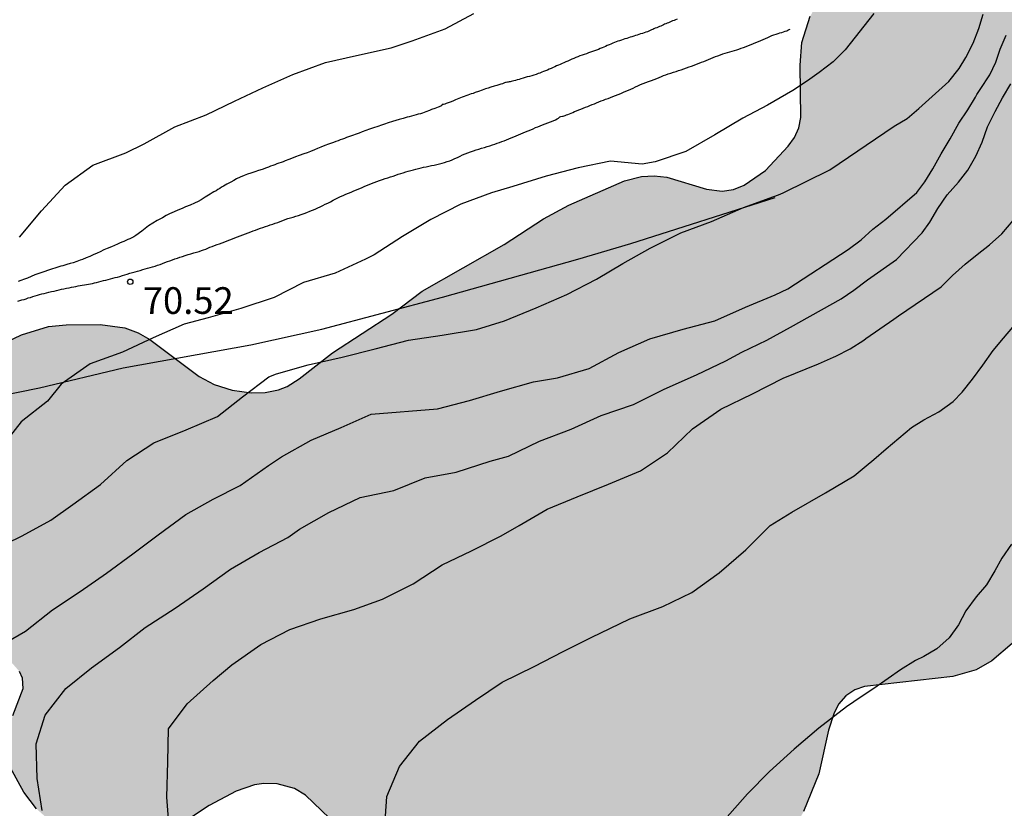
# Model space of a CAD drawing. Units: metres. Extents: x 585544 to 585894, y 4793540 to 4793790.
# Drawn here: x 585563 to 585591, y 4793597 to 4793619 of the extents above; entities that cross this region are included whole.
import ezdxf

# ---------------------------------------------------------------- set-up
doc = ezdxf.new("R2010")
doc.units = ezdxf.units.M
doc.linetypes.add('TRAZOS_NORMALES', pattern=[0.75, 0.5, -0.25])
for name, color, linetype in [('020104', 34, 'Continuous'), ('020204', 9, 'Continuous'), ('020308', 9, 'Continuous'), ('060128', 7, 'TRAZOS_NORMALES'), ('070101', 9, 'ALAMBRADA'), ('100106', 63, 'Continuous'), ('990504', 63, 'Continuous')]:
    doc.layers.add(name, color=color, linetype=linetype)
doc.layers.add('020105', color=24, linetype='Continuous', lineweight=30)
doc.styles.add('ARIAL', font='ARIAL.TTF', dxfattribs={"height": 1})
doc.linetypes.add('ALAMBRADA', pattern='A,1,[203,DONOSTI.shx,S=0.1,R=0,X=0,Y=0],1', length=2)

# ---------------------------------------------------------------- blocks, each defined once
blk = doc.blocks.new('COTAPU')
blk.add_circle((0, 0), 0.075)

msp = doc.modelspace()

# ---------------------------------------------------------------- hatches: boundary and pattern name
at = {"layer": '990504'}
msp.add_hatch(color=256, dxfattribs=at).paths.add_polyline_path([(585623.303, 4793540.173), (585630.167, 4793540.173), (585630.165, 4793541.118), (585630.305, 4793541.658), (585630.607, 4793542.315), (585631.416, 4793543.463), (585631.756, 4793544.013), (585632.446, 4793545.516), (585633.044, 4793547.253), (585633.785, 4793550.072), (585633.821, 4793550.535), (585633.793, 4793551.234), (585633.668, 4793551.94), (585633.52, 4793552.393), (585633.405, 4793552.676), (585633.113, 4793553.193), (585632.564, 4793553.885), (585632.128, 4793554.331), (585631.601, 4793554.696), (585630.887, 4793555.003), (585630.253, 4793555.182), (585629.588, 4793555.271), (585628.604, 4793555.236), (585627.799, 4793555.094), (585627.052, 4793554.83), (585626.698, 4793554.627), (585626.387, 4793554.379), (585625.646, 4793553.539), (585625.429, 4793553.243), (585625.14, 4793552.719), (585624.88, 4793551.952), (585624.417, 4793549.761), (585624.199, 4793549.257), (585623.979, 4793548.865), (585623.659, 4793548.4), (585623.198, 4793547.943), (585622.697, 4793547.676), (585622.363, 4793547.623), (585622.038, 4793547.63), (585621.686, 4793547.707), (585620.957, 4793547.998), (585619.733, 4793548.731), (585619.095, 4793549.226), (585617.055, 4793551.61), (585616.62, 4793552.277), (585616.299, 4793552.977), (585616.142, 4793553.738), (585616.122, 4793554.125), (585616.188, 4793554.401), (585617.422, 4793556.841), (585618.144, 4793558.108), (585618.915, 4793559.915), (585619.75, 4793562.026), (585619.91, 4793562.719), (585620.085, 4793563.882), (585620.136, 4793564.593), (585620.147, 4793565.676), (585620.095, 4793566.83), (585620.023, 4793567.351), (585619.868, 4793567.796), (585619.4, 4793568.765), (585618.465, 4793570.418), (585618.317, 4793570.951), (585618.337, 4793571.477), (585618.504, 4793571.966), (585619.021, 4793572.947), (585619.865, 4793574.958), (585620.61, 4793576.483), (585621.592, 4793578.159), (585621.734, 4793578.343), (585621.927, 4793578.481), (585622.109, 4793578.527), (585622.314, 4793578.51), (585622.737, 4793578.388), (585622.94, 4793578.27), (585623.154, 4793578.081), (585624.49, 4793576.585), (585625.755, 4793575.461), (585626.586, 4793574.816), (585628.368, 4793573.74), (585629.125, 4793573.359), (585630.147, 4793573.052), (585631.127, 4793572.851), (585631.838, 4793572.812), (585633.255, 4793572.898), (585633.993, 4793573.041), (585634.805, 4793573.288), (585635.872, 4793573.873), (585636.555, 4793574.369), (585638.495, 4793576.089), (585640.713, 4793578.48), (585642.099, 4793580.239), (585642.94, 4793581.613), (585643.216, 4793582.156), (585643.391, 4793582.787), (585643.468, 4793583.243), (585643.56, 4793585.078), (585643.485, 4793586.661), (585643.403, 4793587.153), (585642.787, 4793588.579), (585641.937, 4793590.217), (585641.263, 4793591.675), (585640.922, 4793592.615), (585640.865, 4793592.924), (585640.874, 4793593.217), (585640.934, 4793593.449), (585641.105, 4793593.774), (585642.015, 4793594.843), (585642.329, 4793595.272), (585642.95, 4793596.333), (585643.951, 4793597.871), (585644.316, 4793598.536), (585644.486, 4793598.973), (585644.63, 4793599.734), (585644.645, 4793600.147), (585644.568, 4793601.769), (585644.46, 4793602.673), (585644.298, 4793603.317), (585643.982, 4793604.07), (585643.581, 4793604.77), (585643.197, 4793605.214), (585642.6, 4793605.687), (585642.082, 4793605.929), (585641.515, 4793606.059), (585640.948, 4793606.09), (585640.171, 4793606.025), (585639.76, 4793605.923), (585639.017, 4793605.64), (585636.621, 4793604.441), (585634.509, 4793603.08), (585633.713, 4793602.674), (585633.119, 4793602.472), (585632.582, 4793602.396), (585632.057, 4793602.48), (585631.475, 4793602.734), (585630.906, 4793603.053), (585630.577, 4793603.292), (585630.297, 4793603.59), (585630.096, 4793603.928), (585629.959, 4793604.325), (585629.913, 4793604.671), (585629.922, 4793605.02), (585630.082, 4793605.572), (585630.592, 4793606.696), (585630.816, 4793607.313), (585630.934, 4793607.804), (585630.957, 4793608.29), (585630.829, 4793608.732), (585630.233, 4793609.786), (585629.992, 4793610.334), (585629.884, 4793610.865), (585629.882, 4793611.526), (585629.98, 4793611.859), (585630.267, 4793612.359), (585630.658, 4793612.832), (585631.355, 4793613.522), (585632.073, 4793614.352), (585632.838, 4793615.426), (585633.185, 4793616.065), (585633.323, 4793616.417), (585633.411, 4793616.802), (585633.434, 4793617.584), (585633.345, 4793618.132), (585633.089, 4793618.884), (585632.744, 4793619.575), (585632.128, 4793620.327), (585630.134, 4793623.299), (585629.581, 4793623.987), (585629.26, 4793624.307), (585628.32, 4793625.131), (585627.814, 4793625.453), (585626.937, 4793625.835), (585625.141, 4793626.466), (585624.648, 4793626.701), (585624.234, 4793627.043), (585623.906, 4793627.499), (585623.753, 4793627.819), (585623.659, 4793628.155), (585623.599, 4793628.909), (585624.043, 4793630.991), (585624.179, 4793631.907), (585624.21, 4793632.766), (585624.133, 4793633.864), (585623.951, 4793634.655), (585623.638, 4793635.44), (585622.845, 4793636.964), (585622.422, 4793637.627), (585622.142, 4793637.917), (585621.889, 4793638.08), (585621.414, 4793638.287), (585620.923, 4793638.422), (585620.392, 4793638.454), (585617.691, 4793638.344), (585616.937, 4793638.353), (585616.504, 4793638.443), (585616.026, 4793638.762), (585615.493, 4793639.543), (585615.214, 4793640.274), (585615.14, 4793640.774), (585615.115, 4793641.482), (585615.171, 4793641.934), (585615.537, 4793644.204), (585615.882, 4793645.42), (585615.982, 4793646.262), (585615.971, 4793646.846), (585615.916, 4793647.22), (585615.486, 4793648.843), (585615.483, 4793649.284), (585615.566, 4793649.529), (585616.023, 4793650.065), (585616.48, 4793650.446), (585617.049, 4793650.807), (585618.208, 4793651.328), (585618.581, 4793651.548), (585619.115, 4793651.985), (585619.61, 4793652.535), (585620.043, 4793653.143), (585620.378, 4793653.717), (585620.611, 4793654.31), (585620.717, 4793654.732), (585620.785, 4793655.341), (585620.706, 4793657.395), (585620.756, 4793657.582), (585620.937, 4793657.712), (585621.236, 4793657.828), (585622.286, 4793657.963), (585622.582, 4793658.038), (585622.887, 4793658.183), (585623.195, 4793658.435), (585623.512, 4793658.792), (585623.818, 4793659.221), (585624.214, 4793659.922), (585624.623, 4793660.829), (585624.88, 4793661.74), (585624.948, 4793662.204), (585624.984, 4793662.883), (585624.961, 4793663.555), (585624.9, 4793663.96), (585624.627, 4793664.659), (585623.984, 4793665.927), (585623.314, 4793667.005), (585622.856, 4793667.578), (585622.513, 4793667.932), (585621.813, 4793668.509), (585620.711, 4793669.216), (585620.297, 4793669.394), (585619.683, 4793669.575), (585619.086, 4793669.651), (585618.466, 4793669.639), (585616.301, 4793669.525), (585614.8, 4793669.347), (585613.889, 4793669.143), (585613.316, 4793668.916), (585612.589, 4793668.51), (585611.89, 4793668.005), (585611.244, 4793667.426), (585610.574, 4793666.742), (585609.926, 4793665.979), (585607.815, 4793663.069), (585606.555, 4793661.044), (585606.347, 4793660.66), (585606.177, 4793660.235), (585606.05, 4793659.76), (585605.98, 4793659.251), (585605.991, 4793657.51), (585605.844, 4793656.966), (585605.551, 4793656.434), (585605.157, 4793655.929), (585604.841, 4793655.624), (585603.036, 4793654.355), (585602.491, 4793653.918), (585601.564, 4793653.097), (585600.271, 4793651.791), (585599.984, 4793651.456), (585599.483, 4793650.624), (585598.863, 4793649.162), (585598.771, 4793648.765), (585598.748, 4793648.367), (585598.791, 4793647.768), (585598.891, 4793647.161), (585599.134, 4793646.28), (585599.74, 4793644.578), (585600.358, 4793643.176), (585600.411, 4793642.778), (585600.335, 4793642.542), (585600.035, 4793642.238), (585598.847, 4793641.431), (585598.006, 4793640.746), (585596.638, 4793639.336), (585595.707, 4793638.29), (585595.478, 4793637.933), (585595.144, 4793637.123), (585594.758, 4793635.621), (585594.526, 4793634.455), (585594.194, 4793631.703), (585594.048, 4793631.282), (585593.849, 4793630.956), (585593.668, 4793630.802), (585593.413, 4793630.7), (585592.928, 4793630.639), (585591.394, 4793630.551), (585590.873, 4793630.411), (585590.545, 4793630.258), (585590.247, 4793630.05), (585589.879, 4793629.666), (585589.669, 4793629.379), (585589.389, 4793628.775), (585589.294, 4793628.282), (585589.281, 4793627.916), (585589.341, 4793626.858), (585589.64, 4793625.356), (585589.753, 4793624.568), (585589.777, 4793624.041), (585589.692, 4793623.68), (585589.574, 4793623.474), (585589.337, 4793623.189), (585589.1, 4793622.968), (585588.829, 4793622.786), (585588.307, 4793622.167), (585587.937, 4793622.091), (585587.579, 4793621.909), (585586.533, 4793621.055), (585585.659, 4793620.005), (585585.187, 4793619.151), (585584.953, 4793618.407), (585584.901, 4793617.773), (585584.925, 4793616.295), (585584.869, 4793616.007), (585584.743, 4793615.739), (585584.569, 4793615.495), (585583.927, 4793614.805), (585583.323, 4793614.395), (585583.029, 4793614.275), (585582.713, 4793614.231), (585582.267, 4793614.281), (585581.151, 4793614.625), (585580.801, 4793614.661), (585580.437, 4793614.639), (585579.967, 4793614.515), (585578.395, 4793613.833), (585577.681, 4793613.449), (585576.577, 4793612.725), (585574.277, 4793611.414), (585573.419, 4793610.766), (585571.749, 4793609.682), (585570.819, 4793608.946), (585570.479, 4793608.736), (585570.233, 4793608.636), (585569.855, 4793608.56), (585569.477, 4793608.552), (585568.929, 4793608.632), (585568.429, 4793608.786), (585567.999, 4793609.014), (585566.617, 4793610.054), (585566.283, 4793610.238), (585565.917, 4793610.38), (585565.223, 4793610.474), (585564.26, 4793610.47), (585563.766, 4793610.416), (585563.004, 4793610.188), (585561.962, 4793609.686), (585561.102, 4793609.006), (585560.54, 4793608.406), (585559.838, 4793607.754), (585559.124, 4793607.25), (585558.742, 4793607.104), (585558.464, 4793607.102), (585558.198, 4793607.204), (585557.65, 4793607.558), (585556.716, 4793608.29), (585556.252, 4793608.498), (585555.796, 4793608.628), (585555.38, 4793608.656), (585555.09, 4793608.634), (585554.69, 4793608.508), (585553.856, 4793608.022), (585553.098, 4793607.312), (585552.588, 4793607.072), (585552.296, 4793606.872), (585551.602, 4793606.078), (585551.286, 4793605.412), (585551.238, 4793605.028), (585551.298, 4793604.744), (585551.722, 4793603.962), (585552.482, 4793602.874), (585552.526, 4793602.146), (585552.732, 4793601.656), (585553.112, 4793601.162), (585553.57, 4793600.726), (585554.1, 4793600.296), (585554.456, 4793600.092), (585554.976, 4793599.914), (585555.492, 4793599.83), (585556.026, 4793599.82), (585556.6, 4793599.902), (585557.023, 4793600.028), (585557.713, 4793600.346), (585558.813, 4793601.092), (585559.691, 4793601.532), (585560.139, 4793601.664), (585560.417, 4793601.702), (585561.111, 4793601.696), (585561.491, 4793601.618), (585562.013, 4793601.42), (585562.385, 4793601.21), (585562.725, 4793600.97), (585562.953, 4793600.712), (585563.031, 4793600.526), (585563.051, 4793600.234), (585562.761, 4793599.48), (585562.665, 4793599.116), (585562.635, 4793598.318), (585562.695, 4793598.004), (585563.073, 4793597.324), (585563.431, 4793596.85), (585563.965, 4793596.372), (585564.551, 4793595.954), (585564.921, 4793595.802), (585565.317, 4793595.74), (585565.885, 4793595.742), (585566.427, 4793595.848), (585567.059, 4793596.134), (585568.285, 4793596.946), (585569.039, 4793597.348), (585569.557, 4793597.526), (585569.823, 4793597.566), (585570.199, 4793597.558), (585570.679, 4793597.422), (585570.997, 4793597.24), (585572.115, 4793596.156), (585572.747, 4793595.43), (585573.391, 4793594.942), (585574.163, 4793594.57), (585574.989, 4793594.276), (585576.193, 4793593.966), (585576.903, 4793593.898), (585577.305, 4793593.906), (585577.829, 4793594.012), (585579.863, 4793594.678), (585580.267, 4793594.728), (585581.221, 4793594.74), (585581.941, 4793594.852), (585583.123, 4793595.198), (585584.041, 4793595.638), (585584.275, 4793595.798), (585584.567, 4793596.094), (585584.809, 4793596.428), (585584.997, 4793596.772), (585585.431, 4793597.838), (585585.701, 4793599.062), (585585.853, 4793599.522), (585585.979, 4793599.796), (585586.187, 4793600.028), (585586.439, 4793600.196), (585586.707, 4793600.292), (585589.199, 4793600.578), (585589.849, 4793600.761), (585590.295, 4793601.017), (585590.867, 4793601.499), (585591.297, 4793601.961), (585591.503, 4793602.281), (585592.08, 4793602.564), (585592.659, 4793602.606), (585593.069, 4793602.732), (585593.911, 4793603.093), (585594.611, 4793603.234), (585595.526, 4793603.277), (585596.18, 4793603.184), (585596.641, 4793603.176), (585597.104, 4793603.208), (585597.409, 4793603.284), (585598.247, 4793603.576), (585598.739, 4793603.81), (585599.878, 4793604.555), (585600.555, 4793605.075), (585600.814, 4793605.185), (585600.945, 4793605.196), (585601.064, 4793605.142), (585602.084, 4793604.338), (585602.115, 4793604.288), (585602.192, 4793602.958), (585602.283, 4793602.302), (585602.559, 4793601.002), (585602.996, 4793599.539), (585603.106, 4793598.828), (585603.105, 4793598.315), (585603.012, 4793597.942), (585602.867, 4793597.578), (585602.325, 4793596.532), (585601.702, 4793595.582), (585601.249, 4793595.054), (585600.74, 4793594.675), (585600.366, 4793594.551), (585599.975, 4793594.518), (585599.372, 4793594.643), (585597.708, 4793595.213), (585597.007, 4793595.352), (585596.545, 4793595.392), (585595.9, 4793595.387), (585595.467, 4793595.312), (585595.022, 4793595.169), (585594.355, 4793594.838), (585593.731, 4793594.424), (585593.171, 4793593.966), (585592.715, 4793593.418), (585592.274, 4793592.646), (585591.914, 4793591.802), (585591.831, 4793591.333), (585591.842, 4793590.664), (585591.562, 4793590.646), (585591.304, 4793590.684), (585590.489, 4793590.95), (585589.882, 4793591.07), (585589.009, 4793591.057), (585588.431, 4793590.93), (585588.069, 4793590.807), (585587.71, 4793590.624), (585587.243, 4793590.203), (585586.906, 4793589.689), (585586.681, 4793589.08), (585586.59, 4793588.382), (585586.621, 4793587.719), (585586.776, 4793587.118), (585587.088, 4793586.598), (585587.544, 4793586.153), (585588.291, 4793585.652), (585589.064, 4793585.348), (585589.44, 4793585.287), (585589.804, 4793585.286), (585590.15, 4793585.341), (585590.488, 4793585.462), (585591.367, 4793585.969), (585592.818, 4793587.171), (585593.833, 4793587.905), (585594.481, 4793588.447), (585594.758, 4793588.742), (585595.481, 4793589.702), (585595.717, 4793589.786), (585596.004, 4793589.729), (585596.317, 4793589.485), (585597.179, 4793588.417), (585597.47, 4793588.135), (585597.778, 4793587.915), (585598.106, 4793587.768), (585598.633, 4793587.648), (585599.757, 4793587.602), (585599.989, 4793582.948), (585599.883, 4793581.673), (585599.77, 4793581.226), (585599.662, 4793580.992), (585599.491, 4793580.827), (585598.612, 4793580.252), (585597.327, 4793579.084), (585596.924, 4793578.602), (585596.518, 4793578.016), (585596.335, 4793577.69), (585596.168, 4793577.196), (585596.111, 4793576.833), (585596.095, 4793576.223), (585596.15, 4793575.789), (585596.28, 4793575.368), (585596.449, 4793574.976), (585596.828, 4793574.311), (585597.501, 4793573.397), (585597.54, 4793573.183), (585597.455, 4793573.058), (585597.196, 4793572.872), (585596.262, 4793572.423), (585596.01, 4793572.265), (585595.646, 4793571.958), (585595.325, 4793571.585), (585594.944, 4793570.9), (585594.649, 4793569.942), (585593.521, 4793567.998), (585592.865, 4793567.142), (585592.361, 4793566.654), (585591.793, 4793566.278), (585591.489, 4793566.166), (585590.865, 4793566.102), (585590.505, 4793566.134), (585589.793, 4793566.318), (585589.049, 4793566.646), (585587.841, 4793567.262), (585587.033, 4793567.59), (585586.241, 4793567.735), (585585.865, 4793567.719), (585585.497, 4793567.639), (585585.137, 4793567.487), (585584.793, 4793567.287), (585584.161, 4793566.759), (585583.641, 4793566.167), (585583.209, 4793565.511), (585583.033, 4793565.159), (585582.801, 4793564.455), (585582.737, 4793563.791), (585582.801, 4793563.159), (585583.009, 4793562.551), (585583.641, 4793561.351), (585584.233, 4793560.511), (585584.929, 4793559.751), (585586.641, 4793558.071), (585587.289, 4793557.279), (585587.465, 4793556.991), (585587.617, 4793556.711), (585587.713, 4793556.423), (585587.777, 4793556.143), (585587.793, 4793555.591), (585587.713, 4793555.095), (585587.609, 4793554.863), (585587.441, 4793554.671), (585586.945, 4793554.359), (585586.377, 4793554.119), (585585.833, 4793554.023), (585585.569, 4793554.047), (585583.049, 4793555.127), (585582.121, 4793555.663), (585581.641, 4793556.047), (585580.441, 4793557.303), (585580.241, 4793557.583), (585580.145, 4793557.895), (585580.001, 4793558.135), (585578.481, 4793560.023), (585578.169, 4793560.311), (585577.601, 4793560.583), (585577.177, 4793560.647), (585576.249, 4793560.599), (585575.753, 4793560.463), (585575.273, 4793560.279), (585574.065, 4793559.607), (585573.201, 4793559.543), (585571.657, 4793559.327), (585569.737, 4793558.935), (585569.265, 4793558.903), (585568.833, 4793558.967), (585568.625, 4793559.063), (585568.249, 4793559.351), (585567.353, 4793560.407), (585566.889, 4793561.143), (585566.513, 4793561.975), (585566.361, 4793562.559), (585566.329, 4793562.831), (585566.321, 4793563.639), (585566.377, 4793564.183), (585566.497, 4793564.727), (585567.313, 4793567.295), (585567.442, 4793568.047), (585567.506, 4793569.031), (585567.498, 4793569.759), (585567.362, 4793570.447), (585567.138, 4793571.023), (585566.658, 4793571.871), (585566.618, 4793572.023), (585566.618, 4793574.471), (585566.866, 4793575.703), (585566.938, 4793576.511), (585566.89, 4793577.071), (585566.818, 4793577.343), (585566.474, 4793578.151), (585565.97, 4793578.935), (585565.09, 4793579.895), (585564.37, 4793580.551), (585563.89, 4793580.927), (585563.418, 4793581.247), (585562.978, 4793581.487), (585562.194, 4793581.719), (585561.138, 4793581.847), (585560.642, 4793582.407), (585559.858, 4793582.407), (585559.746, 4793582.503), (585559.722, 4793582.663), (585558.93, 4793582.671), (585558.242, 4793582.575), (585556.826, 4793582.575), (585556.338, 4793582.623), (585555.954, 4793582.751), (585555.498, 4793583.135), (585555.218, 4793583.191), (585555.058, 4793583.271), (585554.842, 4793583.471), (585554.442, 4793583.959), (585553.794, 4793584.991), (585553.506, 4793585.727), (585552.826, 4793588.071), (585552.434, 4793588.991), (585552.058, 4793589.599), (585551.834, 4793589.887), (585551.586, 4793590.151), (585551.05, 4793590.591), (585550.458, 4793590.895), (585550.154, 4793590.983), (585549.555, 4793591.031), (585548.963, 4793590.935), (585548.387, 4793590.695), (585548.107, 4793590.519), (585547.571, 4793590.095), (585547.083, 4793589.583), (585546.475, 4793588.695), (585545.971, 4793587.863), (585545.563, 4793587.023), (585545.091, 4793585.639), (585544.458, 4793583.335), (585544.05, 4793582.375), (585544.05, 4793559.954), (585544.88, 4793560.416), (585545.278, 4793560.566), (585545.532, 4793560.61), (585546.068, 4793560.608), (585546.546, 4793560.528), (585547.066, 4793560.296), (585547.352, 4793560.078), (585547.582, 4793559.788), (585547.89, 4793559.288), (585548.378, 4793558.152), (585548.446, 4793557.814), (585548.464, 4793556.902), (585548.634, 4793556.18), (585548.704, 4793555.67), (585549.514, 4793553.928), (585549.866, 4793553.392), (585550.298, 4793552.92), (585550.826, 4793552.472), (585551.762, 4793551.848), (585553.45, 4793550.92), (585554.401, 4793550.328), (585556.161, 4793549.024), (585557.513, 4793547.92), (585558.209, 4793547.168), (585558.761, 4793546.344), (585559.041, 4793545.784), (585559.297, 4793544.888), (585559.321, 4793544.056), (585559.265, 4793543.784), (585559.033, 4793543.264), (585558.721, 4793542.808), (585558.361, 4793542.424), (585557.969, 4793542.136), (585557.505, 4793541.896), (585557.257, 4793541.792), (585556.737, 4793541.672), (585555.585, 4793541.696), (585555.265, 4793541.744), (585554.625, 4793541.92), (585553.321, 4793542.464), (585552.633, 4793542.68), (585551.921, 4793542.728), (585551.561, 4793542.68), (585550.849, 4793542.424), (585550.153, 4793542.032), (585549.497, 4793541.56), (585548.905, 4793541), (585548.641, 4793540.704), (585548.258, 4793540.175), (585602.29, 4793540.174), (585602.843, 4793540.236), (585603.392, 4793540.174), (585622.855, 4793540.173), (585623.154, 4793540.23)])

# ---------------------------------------------------------------- linework, layer by layer
at = {"layer": '020104', "flags": 128}
for points, elevation in [([(585562.158, 4793604.108), (585563.03, 4793604.532), (585563.836, 4793604.976), (585564.446, 4793605.412), (585565.226, 4793605.974), (585565.966, 4793606.646), (585566.728, 4793607.146), (585567.634, 4793607.518), (585568.52, 4793607.892), (585569.222, 4793608.444), (585569.962, 4793609.006), (585570.178, 4793609.084), (585571.07, 4793609.346), (585572.02, 4793609.556), (585572.952, 4793609.796), (585573.888, 4793610.04), (585574.832, 4793610.178), (585575.8, 4793610.336), (585576.586, 4793610.581), (585577.48, 4793610.943), (585578.344, 4793611.317), (585579.172, 4793611.751), (585579.912, 4793612.197), (585580.686, 4793612.621), (585581.544, 4793613.051), (585582.41, 4793613.373), (585583.306, 4793613.771), (585584.158, 4793614.075), (585584.293, 4793614.125), (585584.357, 4793614.154), (585584.426, 4793614.185), (585585.732, 4793614.828), (585587.544, 4793616.06), (585587.914, 4793616.274), (585588.236, 4793616.55), (585589.08, 4793617.308), (585589.372, 4793617.682), (585589.56, 4793617.986), (585589.764, 4793618.394), (585589.924, 4793618.802), (585590.05, 4793619.204)], 69), ([(585562.947, 4793612.932), (585563.571, 4793613.67), (585564.235, 4793614.398), (585565.011, 4793614.962), (585565.943, 4793615.306), (585566.459, 4793615.558), (585567.321, 4793616.034), (585568.203, 4793616.372), (585568.993, 4793616.755), (585569.794, 4793617.131), (585570.634, 4793617.507), (585571.552, 4793617.847), (585572.428, 4793618.047), (585573.4, 4793618.255), (585573.99, 4793618.457), (585574.916, 4793618.793), (585575.724, 4793619.221)], 71), ([(585562.282, 4793601.37), (585563.124, 4793601.846), (585563.88, 4793602.446), (585564.656, 4793602.968), (585565.396, 4793603.482), (585566.134, 4793604.024), (585566.854, 4793604.556), (585567.63, 4793605.132), (585568.392, 4793605.56), (585569.158, 4793605.952), (585569.956, 4793606.506), (585570.322, 4793606.754), (585571.152, 4793607.218), (585571.992, 4793607.578), (585572.842, 4793607.958), (585574.702, 4793608.102), (585575.604, 4793608.342), (585576.474, 4793608.6), (585577.402, 4793608.866), (585578.074, 4793608.978), (585578.966, 4793609.243), (585579.804, 4793609.691), (585580.676, 4793610.077), (585581.612, 4793610.345), (585582.502, 4793610.575), (585583.362, 4793610.967), (585584.199, 4793611.308), (585584.556, 4793611.479), (585586.254, 4793612.584), (585586.62, 4793612.856), (585586.948, 4793613.16), (585587.314, 4793613.436), (585588.184, 4793614.19), (585588.406, 4793614.486), (585588.628, 4793614.856), (585588.866, 4793615.276), (585589.116, 4793615.704), (585589.362, 4793616.136), (585589.614, 4793616.512), (585589.828, 4793616.876), (585589.872, 4793616.946), (585589.96, 4793617.086), (585590.232, 4793617.504), (585590.406, 4793617.852), (585590.53, 4793618.226), (585590.69, 4793618.618)], 68), ([(585563.59, 4793596.808), (585563.452, 4793597.706), (585563.422, 4793598.676), (585563.668, 4793599.488), (585564.25, 4793600.238), (585564.976, 4793600.822), (585565.762, 4793601.39), (585566.488, 4793601.954), (585567.324, 4793602.494), (585568.118, 4793603.042), (585568.888, 4793603.596), (585569.688, 4793604.062), (585570.496, 4793604.486), (585570.82, 4793604.718), (585571.65, 4793605.186), (585572.528, 4793605.606), (585573.478, 4793605.804), (585574.354, 4793606.164), (585575.234, 4793606.32), (585576.184, 4793606.632), (585576.702, 4793606.77), (585577.568, 4793607.192), (585578.464, 4793607.536), (585579.306, 4793607.912), (585580.214, 4793608.223), (585581.078, 4793608.657), (585581.984, 4793609.063), (585582.816, 4793609.457), (585583.264, 4793609.699), (585583.968, 4793610.039), (585584.63, 4793610.406), (585586.056, 4793611.196), (585586.408, 4793611.44), (585586.798, 4793611.732), (585587.612, 4793612.302), (585588.334, 4793613.058), (585588.546, 4793613.358), (585588.774, 4793613.742), (585589.038, 4793614.122), (585589.354, 4793614.478), (585589.618, 4793614.814), (585589.842, 4793615.21), (585590.022, 4793615.61), (585590.166, 4793616.034), (585590.382, 4793616.47), (585590.59, 4793616.85), (585590.822, 4793617.25)], 67), ([(585567.17, 4793596.2), (585567.098, 4793597.176), (585567.124, 4793598.17), (585567.138, 4793599.098), (585567.666, 4793599.802), (585568.392, 4793600.458), (585568.92, 4793600.9), (585569.738, 4793601.472), (585570.55, 4793601.896), (585571.42, 4793602.2), (585572.348, 4793602.46), (585573.16, 4793602.754), (585574.016, 4793603.178), (585574.834, 4793603.712), (585575.656, 4793604.108), (585576.49, 4793604.534), (585577, 4793604.824), (585577.792, 4793605.278), (585578.628, 4793605.628), (585579.512, 4793605.982), (585580.408, 4793606.358), (585581.168, 4793606.866), (585581.87, 4793607.537), (585582.672, 4793608.091), (585583.564, 4793608.529), (585584.422, 4793608.969), (585585.418, 4793609.372), (585585.836, 4793609.558), (585585.906, 4793609.59), (585586.31, 4793609.794), (585586.69, 4793610.034), (585586.752, 4793610.078), (585587.532, 4793610.628), (585587.67, 4793610.718), (585588.864, 4793611.54), (585589.186, 4793611.854), (585589.538, 4793612.178), (585589.878, 4793612.45), (585590.224, 4793612.716), (585590.574, 4793613.03), (585590.89, 4793613.402)], 66), ([(585590.84, 4793604.294), (585590.57, 4793603.9), (585590.378, 4793603.548), (585590.144, 4793603.152), (585589.848, 4793602.814), (585589.564, 4793602.426), (585589.35, 4793602.028), (585589.088, 4793601.658), (585588.742, 4793601.352), (585588.38, 4793601.141), (585588.144, 4793601.023), (585587.722, 4793600.761), (585587.374, 4793600.519), (585586.976, 4793600.235), (585586.616, 4793599.999), (585586.204, 4793599.721), (585585.425, 4793599.12), (585584.731, 4793598.531), (585584.043, 4793597.906), (585583.421, 4793597.274), (585582.787, 4793596.55)], 64)]:
    msp.add_lwpolyline(points, dxfattribs=dict(at, elevation=elevation))
at = {"layer": '020105', "flags": 128}
for points, elevation in [([(585586.974, 4793619.226), (585586.166, 4793618.2), (585585.828, 4793617.868), (585585.434, 4793617.562), (585585.108, 4793617.334), (585584.696, 4793617.058), (585583.988, 4793616.643), (585583.294, 4793616.281), (585582.5, 4793615.815), (585581.688, 4793615.341), (585580.826, 4793615.053), (585580.458, 4793614.983), (585579.572, 4793615.069), (585578.662, 4793614.885), (585577.762, 4793614.651), (585576.824, 4793614.361), (585576.22, 4793614.179), (585575.358, 4793613.863), (585574.518, 4793613.427), (585573.718, 4793612.955), (585572.924, 4793612.44), (585572.684, 4793612.31), (585571.83, 4793611.918), (585570.934, 4793611.66), (585570.116, 4793611.232), (585569.17, 4793610.928), (585568.26, 4793610.666), (585567.584, 4793610.482), (585566.714, 4793610.106), (585565.85, 4793609.702), (585564.94, 4793609.368), (585564.12, 4793608.802), (585563.734, 4793608.324), (585562.998, 4793607.74), (585562.43, 4793607.008)], 70), ([(585573.218, 4793596.234), (585573.278, 4793597.2), (585573.634, 4793598.044), (585574.196, 4793598.758), (585574.986, 4793599.366), (585575.77, 4793599.906), (585576.524, 4793600.418), (585577.42, 4793600.858), (585578.236, 4793601.282), (585579.062, 4793601.694), (585579.276, 4793601.79), (585580.116, 4793602.2), (585581.042, 4793602.54), (585581.86, 4793602.936), (585582.628, 4793603.488), (585583.378, 4793604.142), (585584.06, 4793604.821), (585584.666, 4793605.201), (585585.618, 4793605.742), (585586.42, 4793606.218), (585586.756, 4793606.496), (585586.978, 4793606.682), (585587.322, 4793606.982), (585587.676, 4793607.276), (585588.034, 4793607.582), (585588.38, 4793607.79), (585588.802, 4793608.02), (585589.204, 4793608.314), (585589.456, 4793608.576), (585589.75, 4793608.938), (585590.04, 4793609.332), (585590.326, 4793609.742), (585590.62, 4793610.092), (585590.878, 4793610.406)], 65)]:
    msp.add_lwpolyline(points, dxfattribs=dict(at, elevation=elevation))
at = {"layer": '060128'}
for points in [[(585581.441, 4793619.067, 70.558), (585581.399, 4793619.051, 70.56), (585581.357, 4793619.033, 70.562), (585581.315, 4793619.017, 70.564), (585581.275, 4793619.001, 70.566), (585581.237, 4793618.983, 70.566), (585581.199, 4793618.967, 70.568), (585581.163, 4793618.951, 70.57), (585581.127, 4793618.935, 70.57), (585581.091, 4793618.921, 70.572), (585581.055, 4793618.905, 70.572), (585581.021, 4793618.889, 70.572), (585580.985, 4793618.873, 70.572), (585580.947, 4793618.857, 70.572), (585580.907, 4793618.841, 70.572), (585580.869, 4793618.825, 70.572), (585580.829, 4793618.811, 70.57), (585580.791, 4793618.795, 70.57), (585580.755, 4793618.779, 70.568), (585580.719, 4793618.763, 70.568), (585580.683, 4793618.747, 70.568), (585580.647, 4793618.729, 70.568), (585580.605, 4793618.713, 70.568), (585580.561, 4793618.697, 70.568), (585580.513, 4793618.679, 70.568), (585580.465, 4793618.665, 70.568), (585580.415, 4793618.649, 70.568), (585580.367, 4793618.633, 70.568), (585580.319, 4793618.619, 70.568), (585580.271, 4793618.603, 70.568), (585580.221, 4793618.589, 70.568), (585580.171, 4793618.573, 70.568), (585580.123, 4793618.557, 70.568), (585580.073, 4793618.541, 70.568), (585580.025, 4793618.525, 70.57), (585579.975, 4793618.509, 70.572), (585579.925, 4793618.493, 70.572), (585579.875, 4793618.477, 70.574), (585579.825, 4793618.459, 70.576), (585579.777, 4793618.443, 70.576), (585579.729, 4793618.425, 70.576), (585579.679, 4793618.407, 70.576), (585579.631, 4793618.387, 70.576), (585579.581, 4793618.367, 70.576), (585579.531, 4793618.345, 70.576), (585579.479, 4793618.323, 70.576), (585579.429, 4793618.301, 70.576), (585579.381, 4793618.279, 70.576), (585579.331, 4793618.257, 70.576), (585579.279, 4793618.237, 70.574), (585579.227, 4793618.215, 70.574), (585579.175, 4793618.195, 70.574), (585579.121, 4793618.175, 70.572), (585579.067, 4793618.155, 70.572), (585579.009, 4793618.135, 70.572), (585578.951, 4793618.115, 70.572), (585578.891, 4793618.095, 70.572), (585578.831, 4793618.073, 70.572), (585578.771, 4793618.053, 70.572), (585578.711, 4793618.031, 70.572), (585578.649, 4793618.007, 70.572), (585578.591, 4793617.985, 70.572), (585578.535, 4793617.961, 70.572), (585578.479, 4793617.937, 70.572), (585578.423, 4793617.911, 70.574), (585578.369, 4793617.887, 70.574), (585578.315, 4793617.863, 70.574), (585578.261, 4793617.841, 70.574), (585578.209, 4793617.817, 70.574), (585578.157, 4793617.795, 70.576), (585578.105, 4793617.771, 70.576), (585578.055, 4793617.749, 70.576), (585578.003, 4793617.725, 70.576), (585577.953, 4793617.703, 70.578), (585577.901, 4793617.679, 70.578), (585577.849, 4793617.657, 70.578), (585577.793, 4793617.635, 70.578), (585577.739, 4793617.611, 70.578), (585577.689, 4793617.591, 70.578), (585577.637, 4793617.571, 70.578), (585577.585, 4793617.551, 70.578), (585577.531, 4793617.533, 70.578), (585577.475, 4793617.513, 70.578), (585577.415, 4793617.495, 70.578), (585577.353, 4793617.475, 70.578), (585577.291, 4793617.457, 70.578), (585577.227, 4793617.439, 70.576), (585577.167, 4793617.421, 70.576), (585577.111, 4793617.403, 70.574), (585577.051, 4793617.385, 70.572), (585576.999, 4793617.369, 70.568), (585576.947, 4793617.355, 70.564), (585576.899, 4793617.341, 70.56), (585576.855, 4793617.331, 70.558), (585576.815, 4793617.321, 70.554), (585576.777, 4793617.313, 70.552), (585576.745, 4793617.305, 70.55), (585576.717, 4793617.299, 70.548), (585576.691, 4793617.293, 70.546), (585576.671, 4793617.289, 70.544), (585576.637, 4793617.283, 70.544), (585576.617, 4793617.281, 70.544), (585576.593, 4793617.277, 70.544), (585576.567, 4793617.263, 70.544), (585576.535, 4793617.251, 70.544), (585576.483, 4793617.233, 70.546), (585576.433, 4793617.219, 70.55), (585576.375, 4793617.203, 70.554), (585576.295, 4793617.179, 70.556), (585576.207, 4793617.153, 70.556), (585576.131, 4793617.129, 70.556), (585576.053, 4793617.105, 70.556), (585575.961, 4793617.073, 70.558), (585575.859, 4793617.035, 70.56), (585575.767, 4793617.001, 70.562), (585575.703, 4793616.979, 70.562), (585575.653, 4793616.961, 70.562), (585575.605, 4793616.943, 70.562), (585575.553, 4793616.925, 70.562), (585575.503, 4793616.907, 70.562), (585575.451, 4793616.891, 70.562), (585575.399, 4793616.871, 70.562), (585575.351, 4793616.855, 70.562), (585575.303, 4793616.837, 70.562), (585575.257, 4793616.817, 70.562), (585575.215, 4793616.799, 70.562), (585575.157, 4793616.773, 70.562), (585575.087, 4793616.743, 70.562), (585575.035, 4793616.721, 70.562), (585575.003, 4793616.709, 70.562), (585574.975, 4793616.699, 70.562), (585574.951, 4793616.689, 70.562), (585574.909, 4793616.675, 70.562), (585574.877, 4793616.665, 70.562), (585574.839, 4793616.663, 70.568), (585574.827, 4793616.639, 70.566), (585574.799, 4793616.621, 70.566), (585574.723, 4793616.589, 70.566), (585574.629, 4793616.555, 70.566), (585574.539, 4793616.521, 70.566), (585574.479, 4793616.497, 70.566), (585574.373, 4793616.455, 70.566), (585574.281, 4793616.423, 70.566), (585574.225, 4793616.405, 70.566), (585574.165, 4793616.389, 70.566), (585574.103, 4793616.373, 70.566), (585574.039, 4793616.357, 70.566), (585573.973, 4793616.341, 70.566), (585573.911, 4793616.323, 70.566), (585573.851, 4793616.307, 70.566), (585573.791, 4793616.289, 70.566), (585573.735, 4793616.271, 70.566), (585573.627, 4793616.239, 70.566), (585573.537, 4793616.211, 70.566), (585573.441, 4793616.183, 70.568), (585573.319, 4793616.145, 70.574), (585573.213, 4793616.109, 70.578), (585573.129, 4793616.081, 70.578), (585573.027, 4793616.047, 70.574), (585572.907, 4793616.011, 70.568), (585572.793, 4793615.973, 70.562), (585572.693, 4793615.937, 70.558), (585572.583, 4793615.895, 70.556), (585572.499, 4793615.863, 70.556), (585572.413, 4793615.831, 70.556), (585572.313, 4793615.795, 70.556), (585572.259, 4793615.775, 70.556), (585572.205, 4793615.755, 70.556), (585572.145, 4793615.733, 70.556), (585572.091, 4793615.711, 70.556), (585572.031, 4793615.689, 70.556), (585571.969, 4793615.667, 70.558), (585571.907, 4793615.645, 70.56), (585571.845, 4793615.623, 70.562), (585571.781, 4793615.601, 70.564), (585571.643, 4793615.549, 70.566), (585571.541, 4793615.509, 70.566), (585571.427, 4793615.463, 70.566), (585571.333, 4793615.427, 70.566), (585571.247, 4793615.391, 70.568), (585571.129, 4793615.343, 70.576), (585571.043, 4793615.309, 70.582), (585570.947, 4793615.275, 70.586), (585570.815, 4793615.229, 70.59), (585570.715, 4793615.191, 70.598), (585570.599, 4793615.143, 70.604), (585570.523, 4793615.115, 70.61), (585570.423, 4793615.077, 70.618), (585570.365, 4793615.056, 70.624), (585570.305, 4793615.036, 70.632), (585570.243, 4793615.014, 70.638), (585570.187, 4793614.994, 70.642), (585570.129, 4793614.972, 70.646), (585570.071, 4793614.948, 70.652), (585570.013, 4793614.926, 70.658), (585569.955, 4793614.904, 70.664), (585569.897, 4793614.884, 70.67), (585569.771, 4793614.838, 70.686), (585569.671, 4793614.804, 70.7), (585569.567, 4793614.772, 70.71), (585569.451, 4793614.732, 70.708), (585569.359, 4793614.702, 70.702), (585569.265, 4793614.666, 70.694), (585569.153, 4793614.62, 70.688), (585569.057, 4793614.57, 70.686), (585568.975, 4793614.528, 70.686), (585568.893, 4793614.484, 70.69), (585568.781, 4793614.422, 70.7), (585568.687, 4793614.368, 70.706), (585568.635, 4793614.338, 70.71), (585568.583, 4793614.306, 70.712), (585568.531, 4793614.272, 70.714), (585568.477, 4793614.24, 70.714), (585568.419, 4793614.208, 70.714), (585568.367, 4793614.178, 70.714), (585568.315, 4793614.146, 70.714), (585568.263, 4793614.116, 70.714), (585568.215, 4793614.084, 70.714), (585568.167, 4793614.054, 70.714), (585568.059, 4793613.988, 70.714), (585567.973, 4793613.938, 70.714), (585567.873, 4793613.888, 70.714), (585567.751, 4793613.836, 70.716), (585567.623, 4793613.786, 70.716), (585567.521, 4793613.744, 70.718), (585567.399, 4793613.694, 70.72), (585567.297, 4793613.648, 70.724), (585567.171, 4793613.588, 70.732), (585567.079, 4793613.54, 70.734), (585566.971, 4793613.48, 70.734), (585566.826, 4793613.402, 70.73), (585566.582, 4793613.248, 70.73), (585566.388, 4793613.098, 70.736), (585566.224, 4793612.978, 70.726), (585566.168, 4793612.946, 70.722), (585566.114, 4793612.918, 70.716), (585566.058, 4793612.89, 70.714), (585566, 4793612.866, 70.714), (585565.942, 4793612.84, 70.714), (585565.884, 4793612.814, 70.716), (585565.824, 4793612.79, 70.716), (585565.766, 4793612.764, 70.718), (585565.708, 4793612.74, 70.718), (585565.624, 4793612.702, 70.72), (585565.538, 4793612.664, 70.722), (585565.412, 4793612.61, 70.726), (585565.324, 4793612.574, 70.732), (585565.222, 4793612.524, 70.738), (585565.138, 4793612.484, 70.744), (585565.02, 4793612.432, 70.748), (585564.928, 4793612.394, 70.752), (585564.83, 4793612.352, 70.756), (585564.726, 4793612.308, 70.762), (585564.66, 4793612.282, 70.766), (585564.566, 4793612.248, 70.774), (585564.456, 4793612.212, 70.776), (585564.376, 4793612.188, 70.776), (585564.284, 4793612.162, 70.776), (585564.226, 4793612.146, 70.776), (585564.17, 4793612.13, 70.776), (585564.114, 4793612.114, 70.778), (585564.058, 4793612.096, 70.782), (585564, 4793612.08, 70.786), (585563.94, 4793612.062, 70.79), (585563.88, 4793612.042, 70.796), (585563.822, 4793612.022, 70.802), (585563.764, 4793612.004, 70.81), (585563.638, 4793611.96, 70.826), (585563.522, 4793611.924, 70.842), (585563.384, 4793611.874, 70.866), (585563.28, 4793611.83, 70.884), (585563.176, 4793611.784, 70.9), (585563.096, 4793611.752, 70.908), (585562.986, 4793611.71, 70.918), (585562.912, 4793611.684, 70.926)], [(585562.908, 4793611.132, 70.85), (585562.964, 4793611.15, 70.848), (585563.02, 4793611.166, 70.844), (585563.078, 4793611.184, 70.836), (585563.136, 4793611.202, 70.826), (585563.196, 4793611.222, 70.816), (585563.26, 4793611.24, 70.806), (585563.324, 4793611.26, 70.798), (585563.39, 4793611.28, 70.79), (585563.454, 4793611.298, 70.784), (585563.518, 4793611.316, 70.776), (585563.58, 4793611.336, 70.772), (585563.646, 4793611.352, 70.766), (585563.712, 4793611.368, 70.758), (585563.78, 4793611.384, 70.748), (585563.85, 4793611.402, 70.738), (585563.922, 4793611.418, 70.728), (585563.992, 4793611.434, 70.72), (585564.062, 4793611.45, 70.71), (585564.132, 4793611.466, 70.702), (585564.202, 4793611.48, 70.694), (585564.274, 4793611.494, 70.688), (585564.344, 4793611.51, 70.68), (585564.412, 4793611.524, 70.67), (585564.476, 4793611.536, 70.658), (585564.536, 4793611.548, 70.644), (585564.596, 4793611.56, 70.632), (585564.654, 4793611.57, 70.62), (585564.714, 4793611.58, 70.608), (585564.774, 4793611.59, 70.598), (585564.832, 4793611.6, 70.588), (585564.89, 4793611.61, 70.578), (585564.946, 4793611.622, 70.57), (585565.002, 4793611.634, 70.562), (585565.058, 4793611.646, 70.556), (585565.118, 4793611.66, 70.552), (585565.18, 4793611.676, 70.55), (585565.244, 4793611.692, 70.548), (585565.31, 4793611.71, 70.542), (585565.378, 4793611.728, 70.538), (585565.444, 4793611.744, 70.536), (585565.51, 4793611.76, 70.534), (585565.576, 4793611.778, 70.53), (585565.639, 4793611.794, 70.528), (585565.707, 4793611.812, 70.526), (585565.773, 4793611.83, 70.526), (585565.843, 4793611.852, 70.526), (585565.913, 4793611.874, 70.526), (585565.983, 4793611.896, 70.524), (585566.053, 4793611.918, 70.522), (585566.127, 4793611.938, 70.52), (585566.199, 4793611.958, 70.518), (585566.271, 4793611.978, 70.516), (585566.345, 4793612, 70.516), (585566.415, 4793612.02, 70.516), (585566.485, 4793612.04, 70.516), (585566.553, 4793612.06, 70.514), (585566.623, 4793612.08, 70.514), (585566.693, 4793612.1, 70.512), (585566.765, 4793612.122, 70.51), (585566.835, 4793612.144, 70.51), (585566.903, 4793612.168, 70.508), (585566.973, 4793612.194, 70.508), (585567.041, 4793612.22, 70.51), (585567.111, 4793612.246, 70.512), (585567.179, 4793612.272, 70.512), (585567.249, 4793612.296, 70.514), (585567.319, 4793612.32, 70.514), (585567.389, 4793612.344, 70.51), (585567.461, 4793612.368, 70.508), (585567.535, 4793612.392, 70.506), (585567.613, 4793612.418, 70.504), (585567.693, 4793612.442, 70.504), (585567.771, 4793612.466, 70.504), (585567.851, 4793612.49, 70.504), (585567.929, 4793612.512, 70.502), (585568.001, 4793612.534, 70.5), (585568.069, 4793612.556, 70.498), (585568.129, 4793612.578, 70.492), (585568.187, 4793612.6, 70.486), (585568.243, 4793612.624, 70.482), (585568.303, 4793612.648, 70.478), (585568.367, 4793612.674, 70.472), (585568.437, 4793612.7, 70.468), (585568.507, 4793612.726, 70.466), (585568.579, 4793612.75, 70.462), (585568.649, 4793612.776, 70.46), (585568.721, 4793612.802, 70.456), (585568.793, 4793612.83, 70.454), (585568.865, 4793612.858, 70.454), (585568.937, 4793612.886, 70.452), (585569.009, 4793612.914, 70.452), (585569.081, 4793612.942, 70.45), (585569.155, 4793612.97, 70.45), (585569.229, 4793612.998, 70.45), (585569.305, 4793613.028, 70.45), (585569.379, 4793613.054, 70.45), (585569.451, 4793613.082, 70.45), (585569.519, 4793613.108, 70.45), (585569.587, 4793613.134, 70.45), (585569.657, 4793613.16, 70.45), (585569.727, 4793613.184, 70.446), (585569.795, 4793613.206, 70.442), (585569.865, 4793613.23, 70.434), (585569.933, 4793613.252, 70.428), (585570.003, 4793613.276, 70.422), (585570.073, 4793613.3, 70.416), (585570.143, 4793613.326, 70.41), (585570.211, 4793613.35, 70.406), (585570.281, 4793613.376, 70.402), (585570.351, 4793613.404, 70.396), (585570.423, 4793613.43, 70.392), (585570.497, 4793613.454, 70.386), (585570.571, 4793613.476, 70.384), (585570.645, 4793613.498, 70.382), (585570.719, 4793613.522, 70.378), (585570.797, 4793613.546, 70.374), (585570.875, 4793613.572, 70.37), (585570.955, 4793613.598, 70.368), (585571.033, 4793613.628, 70.366), (585571.117, 4793613.66, 70.366), (585571.193, 4793613.692, 70.366), (585571.265, 4793613.722, 70.366), (585571.337, 4793613.756, 70.366), (585571.407, 4793613.79, 70.368), (585571.479, 4793613.826, 70.368), (585571.549, 4793613.86, 70.368), (585571.621, 4793613.894, 70.368), (585571.695, 4793613.93, 70.368), (585571.771, 4793613.97, 70.366), (585571.905, 4793614.041, 70.364), (585571.977, 4793614.077, 70.362), (585572.049, 4793614.109, 70.36), (585572.125, 4793614.141, 70.36), (585572.201, 4793614.171, 70.358), (585572.277, 4793614.201, 70.356), (585572.351, 4793614.233, 70.354), (585572.425, 4793614.263, 70.35), (585572.497, 4793614.293, 70.348), (585572.569, 4793614.325, 70.344), (585572.641, 4793614.355, 70.34), (585572.711, 4793614.385, 70.334), (585572.781, 4793614.415, 70.33), (585572.853, 4793614.443, 70.328), (585572.925, 4793614.471, 70.324), (585573.001, 4793614.499, 70.322), (585573.077, 4793614.527, 70.32), (585573.155, 4793614.553, 70.318), (585573.233, 4793614.579, 70.318), (585573.309, 4793614.603, 70.316), (585573.385, 4793614.629, 70.316), (585573.461, 4793614.653, 70.314), (585573.533, 4793614.677, 70.312), (585573.603, 4793614.701, 70.306), (585573.673, 4793614.723, 70.3), (585573.743, 4793614.747, 70.294), (585573.813, 4793614.767, 70.288), (585573.883, 4793614.789, 70.282), (585573.955, 4793614.809, 70.278), (585574.027, 4793614.829, 70.276), (585574.097, 4793614.847, 70.274), (585574.169, 4793614.865, 70.274), (585574.241, 4793614.883, 70.274), (585574.313, 4793614.899, 70.274), (585574.389, 4793614.915, 70.274), (585574.463, 4793614.929, 70.274), (585574.539, 4793614.945, 70.274), (585574.615, 4793614.961, 70.274), (585574.689, 4793614.977, 70.274), (585574.761, 4793614.995, 70.274), (585574.833, 4793615.015, 70.274), (585574.905, 4793615.037, 70.274), (585574.977, 4793615.059, 70.274), (585575.049, 4793615.085, 70.274), (585575.121, 4793615.111, 70.274), (585575.193, 4793615.143, 70.274), (585575.265, 4793615.177, 70.274), (585575.339, 4793615.211, 70.274), (585575.411, 4793615.245, 70.274), (585575.485, 4793615.277, 70.274), (585575.561, 4793615.307, 70.274), (585575.635, 4793615.335, 70.272), (585575.713, 4793615.361, 70.272), (585575.789, 4793615.387, 70.272), (585575.867, 4793615.411, 70.272), (585575.945, 4793615.435, 70.272), (585576.023, 4793615.459, 70.272), (585576.101, 4793615.483, 70.272), (585576.177, 4793615.505, 70.272), (585576.251, 4793615.529, 70.272), (585576.319, 4793615.551, 70.272), (585576.385, 4793615.575, 70.272), (585576.449, 4793615.597, 70.272), (585576.511, 4793615.621, 70.272), (585576.575, 4793615.645, 70.272), (585576.641, 4793615.671, 70.272), (585576.707, 4793615.699, 70.272), (585576.777, 4793615.725, 70.272), (585576.847, 4793615.753, 70.27), (585576.915, 4793615.781, 70.27), (585576.983, 4793615.811, 70.27), (585577.051, 4793615.839, 70.27), (585577.117, 4793615.867, 70.27), (585577.183, 4793615.897, 70.268), (585577.253, 4793615.927, 70.268), (585577.325, 4793615.957, 70.268), (585577.395, 4793615.985, 70.266), (585577.463, 4793616.015, 70.266), (585577.527, 4793616.041, 70.266), (585577.593, 4793616.069, 70.266), (585577.659, 4793616.097, 70.266), (585577.729, 4793616.125, 70.266), (585577.805, 4793616.151, 70.266), (585577.881, 4793616.179, 70.266), (585577.957, 4793616.205, 70.266), (585578.021, 4793616.233, 70.266), (585578.069, 4793616.259, 70.266), (585578.103, 4793616.281, 70.266), (585578.123, 4793616.299, 70.266), (585578.141, 4793616.323, 70.266), (585578.175, 4793616.325, 70.266), (585578.215, 4793616.333, 70.266), (585578.239, 4793616.341, 70.266), (585578.267, 4793616.349, 70.266), (585578.297, 4793616.359, 70.266), (585578.333, 4793616.373, 70.266), (585578.371, 4793616.387, 70.266), (585578.413, 4793616.403, 70.266), (585578.459, 4793616.423, 70.266), (585578.509, 4793616.443, 70.266), (585578.561, 4793616.467, 70.266), (585578.617, 4793616.489, 70.266), (585578.677, 4793616.511, 70.266), (585578.739, 4793616.535, 70.266), (585578.803, 4793616.561, 70.266), (585578.865, 4793616.587, 70.266), (585578.929, 4793616.611, 70.268), (585578.991, 4793616.637, 70.268), (585579.055, 4793616.661, 70.268), (585579.117, 4793616.687, 70.268), (585579.179, 4793616.715, 70.268), (585579.243, 4793616.739, 70.268), (585579.305, 4793616.765, 70.268), (585579.369, 4793616.789, 70.268), (585579.433, 4793616.811, 70.268), (585579.501, 4793616.837, 70.268), (585579.569, 4793616.863, 70.268), (585579.639, 4793616.891, 70.268), (585579.711, 4793616.921, 70.266), (585579.785, 4793616.951, 70.266), (585579.859, 4793616.979, 70.266), (585579.931, 4793617.009, 70.266), (585580.001, 4793617.039, 70.266), (585580.071, 4793617.067, 70.266), (585580.137, 4793617.097, 70.266), (585580.203, 4793617.127, 70.266), (585580.269, 4793617.159, 70.264), (585580.339, 4793617.193, 70.264), (585580.411, 4793617.225, 70.264), (585580.487, 4793617.255, 70.264), (585580.565, 4793617.285, 70.262), (585580.641, 4793617.313, 70.262), (585580.719, 4793617.339, 70.26), (585580.795, 4793617.367, 70.256), (585580.869, 4793617.395, 70.256), (585580.937, 4793617.423, 70.254), (585581.001, 4793617.451, 70.252), (585581.063, 4793617.477, 70.252), (585581.125, 4793617.501, 70.252), (585581.195, 4793617.527, 70.25), (585581.265, 4793617.551, 70.25), (585581.337, 4793617.575, 70.25), (585581.411, 4793617.597, 70.25), (585581.483, 4793617.621, 70.25), (585581.559, 4793617.645, 70.248), (585581.631, 4793617.669, 70.242), (585581.705, 4793617.695, 70.236), (585581.777, 4793617.721, 70.23), (585581.849, 4793617.747, 70.224), (585581.921, 4793617.775, 70.218), (585581.991, 4793617.801, 70.216), (585582.059, 4793617.827, 70.212), (585582.127, 4793617.853, 70.21), (585582.193, 4793617.879, 70.206), (585582.259, 4793617.907, 70.202), (585582.323, 4793617.933, 70.198), (585582.387, 4793617.959, 70.194), (585582.453, 4793617.987, 70.19), (585582.521, 4793618.013, 70.186), (585582.589, 4793618.039, 70.184), (585582.659, 4793618.063, 70.18), (585582.729, 4793618.087, 70.18), (585582.797, 4793618.107, 70.18), (585582.863, 4793618.125, 70.18), (585582.929, 4793618.145, 70.18), (585582.993, 4793618.163, 70.18), (585583.055, 4793618.181, 70.18), (585583.117, 4793618.203, 70.18), (585583.179, 4793618.223, 70.178), (585583.243, 4793618.247, 70.178), (585583.311, 4793618.271, 70.178), (585583.381, 4793618.299, 70.178), (585583.451, 4793618.327, 70.178), (585583.521, 4793618.355, 70.176), (585583.591, 4793618.383, 70.174), (585583.659, 4793618.411, 70.17), (585583.727, 4793618.439, 70.164), (585583.795, 4793618.465, 70.156), (585583.863, 4793618.491, 70.146), (585583.927, 4793618.519, 70.138), (585583.989, 4793618.547, 70.13), (585584.049, 4793618.575, 70.122), (585584.109, 4793618.603, 70.116), (585584.165, 4793618.625, 70.11), (585584.223, 4793618.645, 70.108), (585584.279, 4793618.663, 70.106), (585584.333, 4793618.679, 70.106), (585584.387, 4793618.695, 70.106), (585584.437, 4793618.711, 70.108), (585584.483, 4793618.727, 70.11), (585584.523, 4793618.741, 70.11), (585584.553, 4793618.753, 70.11), (585584.577, 4793618.765, 70.11), (585584.597, 4793618.775, 70.11), (585584.625, 4793618.789, 70.11)]]:
    msp.add_polyline3d(points, dxfattribs=at)
at = {"layer": '070101'}
msp.add_polyline3d([(585544.051, 4793604.088, 72.903), (585545.345, 4793604.319, 72.775), (585548.457, 4793604.915, 72.365), (585550.373, 4793605.265, 72.035), (585552.323, 4793605.727, 71.869), (585553.441, 4793606.183, 71.747), (585555.603, 4793606.829, 71.587), (585558.853, 4793607.639, 71.401), (585561.243, 4793608.235, 70.975), (585563.51, 4793608.695, 70.675), (585565.87, 4793609.257, 70.403), (585569.458, 4793609.901, 70.111), (585571.448, 4793610.347, 70.195), (585574.848, 4793611.241, 70.069), (585578.65, 4793612.316, 70.013), (585580.14, 4793612.758, 70.005), (585584.198, 4793614.052, 70.101)], dxfattribs=at)
at = {"layer": '100106', "elevation": 48.304, "flags": 128}
for points in [[(585561.962, 4793609.686), (585563.004, 4793610.188), (585563.766, 4793610.416), (585564.26, 4793610.47), (585565.223, 4793610.474), (585565.917, 4793610.38), (585566.283, 4793610.238), (585566.617, 4793610.054), (585567.999, 4793609.014), (585568.429, 4793608.786), (585568.929, 4793608.632), (585569.477, 4793608.552), (585569.855, 4793608.56), (585570.233, 4793608.636), (585570.479, 4793608.736), (585570.819, 4793608.946), (585571.749, 4793609.682), (585573.419, 4793610.766), (585574.277, 4793611.414), (585576.577, 4793612.725), (585577.681, 4793613.449), (585578.395, 4793613.833), (585579.967, 4793614.515), (585580.437, 4793614.639), (585580.801, 4793614.661), (585581.151, 4793614.625), (585582.267, 4793614.281), (585582.713, 4793614.231), (585583.029, 4793614.275), (585583.323, 4793614.395), (585583.927, 4793614.805), (585584.569, 4793615.495), (585584.743, 4793615.739), (585584.869, 4793616.007), (585584.925, 4793616.295), (585584.901, 4793617.773), (585584.953, 4793618.407), (585585.187, 4793619.151)], [(585590.867, 4793601.499), (585590.295, 4793601.017), (585589.849, 4793600.761), (585589.199, 4793600.578), (585586.707, 4793600.292), (585586.439, 4793600.196), (585586.187, 4793600.028), (585585.979, 4793599.796), (585585.853, 4793599.522), (585585.701, 4793599.062), (585585.431, 4793597.838), (585584.997, 4793596.772)], [(585562.761, 4793599.48), (585563.051, 4793600.234), (585563.031, 4793600.526), (585562.953, 4793600.712)], [(585563.431, 4793596.85), (585563.073, 4793597.324), (585562.695, 4793598.004)], [(585572.115, 4793596.156), (585570.997, 4793597.24), (585570.679, 4793597.422), (585570.199, 4793597.558), (585569.823, 4793597.566), (585569.557, 4793597.526), (585569.039, 4793597.348), (585568.285, 4793596.946), (585567.059, 4793596.134)]]:
    msp.add_lwpolyline(points, dxfattribs=at)

# ---------------------------------------------------------------- block references
at = {"layer": '020204', "rotation": 359.9987685839998}
msp.add_blockref('COTAPU', (585566.066, 4793611.678, 70.524), dxfattribs=at)

# ---------------------------------------------------------------- texts
at = {"layer": '020308', "style": 'ARIAL'}
msp.add_text('70.52', height=0.75, rotation=359.9988, dxfattribs=at).set_placement((585566.418, 4793610.775, 70.522))

doc.saveas('drawing.dxf')
